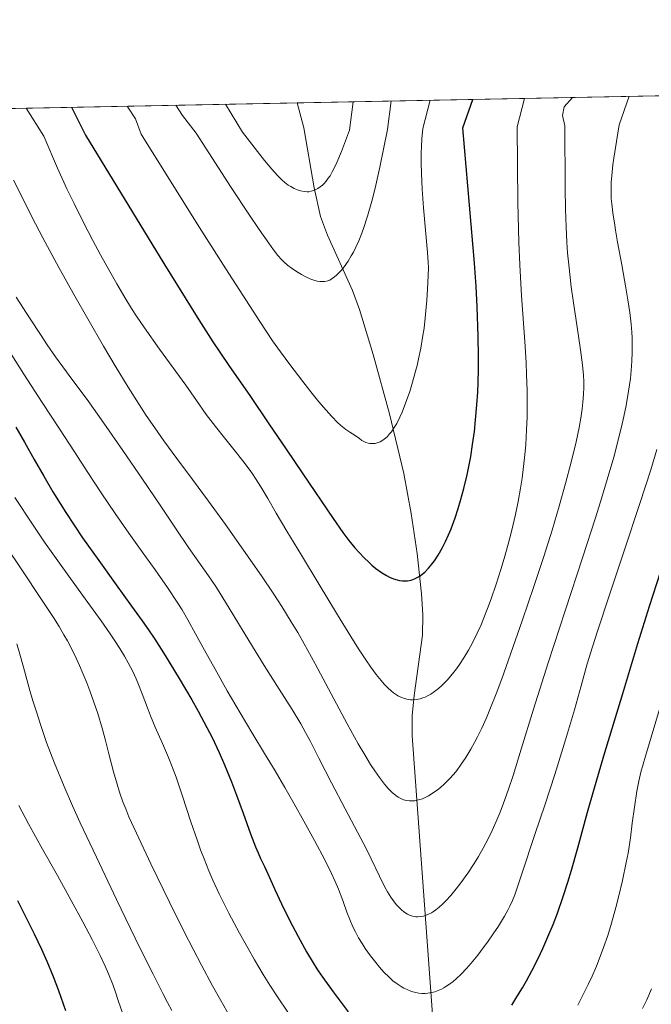
# Model space of a CAD drawing. Units: metres. Extents: x 635233 to 638703, y 4704299 to 4706680.
# Drawn here: x 637559 to 637713, y 4706440 to 4706680 of the extents above; entities that cross this region are included whole.
import ezdxf

# ---------------------------------------------------------------- set-up
doc = ezdxf.new("R2010")
doc.units = ezdxf.units.M
doc.header["$MEASUREMENT"] = 0
for name, color, linetype, lineweight in [('Arbolado forestal CxS', 92, 'Continuous', 0), ('Comarca CxS', 21, 'Continuous', 0), ('Comunidad Autónoma CxS', 142, 'Continuous', 0), ('Corriente natural lineal', 142, 'Continuous', 13), ('Curva de nivel maestra', 30, 'Continuous', 30), ('Curva de nivel normal', 30, 'Continuous', 0), ('Municipio CxS', 4, 'Continuous', 0), ('Provincia CxS', 1, 'Continuous', 0)]:
    doc.layers.add(name, color=color, linetype=linetype, lineweight=lineweight)

msp = doc.modelspace()

# ---------------------------------------------------------------- linework, layer by layer
at = {"layer": 'Arbolado forestal CxS', "color": 92, "linetype": 'Continuous', "lineweight": 0, "extrusion": (-0.08095298612163758, -0.001591461859086991, 0.9967166504514415), "elevation": -58504.68481034163, "flags": 128}
msp.add_lwpolyline([(-4693217.415311144, 727666.5242849205), (-4693217.415311144, 727912.9925838669)], dxfattribs=at)
at = {"layer": 'Arbolado forestal CxS', "color": 92, "linetype": 'Continuous', "lineweight": 0, "extrusion": (-0.0469340734264682, -0.0009226790131874889, 0.9988975630238757), "elevation": -33664.26031317489, "flags": 128}
msp.add_lwpolyline([(-4693217.447270433, 728817.7356293926), (-4693217.447270432, 729237.8118991386)], dxfattribs=at)
at = {"layer": 'Arbolado forestal CxS', "color": 92, "linetype": 'Continuous', "lineweight": 0}
msp.add_polyline3d([(637207.2767000003, 4706651.158199999, 585.8469000000041), (638447.1809, 4706675.533600001, 721.053899999999)], dxfattribs=at)
at = {"layer": 'Comarca CxS', "color": 21, "linetype": 'Continuous', "lineweight": 0, "flags": 128}
msp.add_lwpolyline([(636241.891973666, 4704317.987771782), (635277.610001013, 4704299.039982947), (635232.710001015, 4706612.339982922), (637207.2307588457, 4706651.157280419), (638656.5700010409, 4706679.649982923), (638702.6100010389, 4704366.339982947)], close=True, dxfattribs=at)
at = {"layer": 'Comunidad Autónoma CxS', "color": 142, "linetype": 'Continuous', "lineweight": 0, "flags": 128}
msp.add_lwpolyline([(636241.891973666, 4704317.987771782), (635277.610001013, 4704299.039982947), (635232.710001015, 4706612.339982922), (637207.2307588457, 4706651.157280419), (638656.5700010409, 4706679.649982923), (638702.6100010389, 4704366.339982947)], close=True, dxfattribs=at)
at = {"layer": 'Corriente natural lineal', "color": 142, "linetype": 'Continuous', "lineweight": 13}
msp.add_polyline3d([(637676.5100999996, 4706241.5001, 702.6603999999934), (637668.3201000001, 4706315.2601, 674.7284999999974), (637667.0000999998, 4706329.4801, 670.0135000000009), (637665.8901000004, 4706343.9001, 666.4660000000003), (637662.0000999998, 4706407.370100001, 650.6043999999965), (637654.8501000004, 4706505.270099999, 631.1157999999997), (637654.8300999999, 4706510.170100001, 629.920299999998), (637655.3201000001, 4706515.0801, 628.8230999999942), (637657.4001000002, 4706529.8301, 626.2609999999986), (637657.4801000003, 4706534.7401, 625.5785000000033), (637657.1300999997, 4706539.880100001, 624.5231000000058), (637656.1001000004, 4706549.670100001, 622.9738999999972), (637654.6401000004, 4706559.420100001, 621.7896999999939), (637652.7801000001, 4706569.140100001, 620.5844999999972), (637649.3601000002, 4706583.6801, 619.0537999999942), (637645.3400999998, 4706598.1601, 617.4290999999939), (637642.0100999996, 4706609.0601, 616.2577000000019), (637640.2801000001, 4706613.7501, 615.5384999999952), (637634.2100999998, 4706627.1801, 611.498900000006), (637632.5401, 4706631.7601, 610.2309999999999), (637630.9401000004, 4706638.710100001, 609.0108000000037), (637628.4501, 4706653.3101, 606.6569000000018), (637626.8086999999, 4706659.4058, 605.5666000000056)], dxfattribs=at)
at = {"layer": 'Curva de nivel maestra', "color": 30, "linetype": 'Continuous', "lineweight": 30, "flags": 128}
for points, elevation in [([(637571.9115000004, 4706658.3266), (637575.2800000003, 4706651.5101), (637594.3899999997, 4706620.3101), (637602.9000000004, 4706606.600099999), (637606.2999999998, 4706601.2501), (637607.9800000006, 4706598.710100001), (637610.3899999997, 4706595.220100001), (637615.3200000003, 4706588.120100001), (637619.9500000002, 4706581.290100001), (637624.1699999999, 4706575.050100001), (637628.2400000002, 4706569.0801), (637635.5800000001, 4706558.210100001), (637637.9600000001, 4706554.8101), (637639.4400000004, 4706552.870100001), (637640.8799999999, 4706551.100099999), (637641.9400000004, 4706549.9001), (637643.1500000004, 4706548.630100001), (637644.2800000003, 4706547.530099999), (637645.0499999998, 4706546.840100001), (637646.0199999996, 4706546.0601), (637647.3499999996, 4706545.090100001), (637648.5599999997, 4706544.340100001), (637649.3600000005, 4706543.9101), (637650.2800000003, 4706543.520099999), (637651.1699999999, 4706543.2301), (637651.79, 4706543.100099999), (637652.5099999999, 4706543.0101), (637653.04, 4706542.9901), (637653.6799999997, 4706543.040100001), (637654.5800000001, 4706543.220100001), (637655.4400000004, 4706543.5101), (637656.0499999998, 4706543.8101), (637656.7599999999, 4706544.2401), (637657.2800000003, 4706544.620100001), (637657.9199999999, 4706545.170100001), (637658.7999999998, 4706546.0701), (637659.6500000004, 4706547.0801), (637660.2800000003, 4706547.920100001), (637661.1699999999, 4706549.300100001), (637662.2199999997, 4706551.1501), (637662.9600000001, 4706552.600099999), (637663.7000000002, 4706554.210100001), (637664.3099999997, 4706555.710100001), (637665.2999999998, 4706558.360099999), (637666.0800000001, 4706560.630100001), (637666.6500000004, 4706562.550100001), (637667.4400000004, 4706565.5001), (637668.2199999997, 4706568.8201), (637668.7400000002, 4706571.290100001), (637669.0999999996, 4706573.280099999), (637669.5599999997, 4706576.220100001), (637670, 4706579.420100001), (637670.2999999998, 4706582.190099999), (637670.6100000005, 4706585.9001), (637670.8099999997, 4706588.950099999), (637670.9199999999, 4706591.340100001), (637671, 4706594.5101), (637671.0199999996, 4706597.610099999), (637670.9299999997, 4706602.620100001), (637670.6699999999, 4706609.720100001), (637670.4199999999, 4706614.720100001), (637670.0099999999, 4706620.360099999), (637667.2100000001, 4706653.3101), (637669.6365, 4706660.2478)], 625), ([(637558.3200000003, 4706580.4101), (637560.4299999997, 4706576.780099999), (637562.8099999997, 4706572.5801), (637565.1399999997, 4706568.5001), (637567.3499999996, 4706564.720100001), (637569.0800000001, 4706561.840100001), (637570.4699999997, 4706559.640100001), (637572.5, 4706556.550100001), (637574.5800000001, 4706553.520099999), (637578.5099999999, 4706547.960100001), (637582.7699999996, 4706542.050100001), (637586.5199999996, 4706536.890100001), (637589.0999999996, 4706533.290100001), (637590.6100000005, 4706531.120100001), (637592.1399999997, 4706528.840100001), (637594.7000000002, 4706524.840100001), (637598.1299999999, 4706519.2301), (637601.1799999997, 4706514.0801), (637602.75, 4706511.300100001), (637604.8700000001, 4706507.340100001), (637606.1299999999, 4706504.880100001), (637607.8300000001, 4706501.2301), (637609.1299999999, 4706498.190099999), (637610.8200000003, 4706494.0601), (637612.0599999997, 4706490.8301), (637613.6699999999, 4706486.4301), (637615.5, 4706481.4101), (637616.7000000002, 4706478.300100001), (637617.3300000001, 4706476.770099999), (637617.9299999997, 4706475.440099999), (637618.8799999999, 4706473.440099999), (637620.1299999999, 4706470.8201), (637621.4299999997, 4706467.890100001), (637623.0099999999, 4706464.420100001), (637624.9800000006, 4706460.440099999), (637627.0999999996, 4706456.390100001), (637629.1200000001, 4706452.6801), (637630.7000000002, 4706450.0001), (637631.5999999996, 4706448.5801), (637631.9400000004, 4706448.0801), (637633.0700000003, 4706446.460100001), (637635.6299999999, 4706442.920100001), (637639.2199999997, 4706438.050100001)], 650.0000000000001), ([(637679.0800000001, 4706439.7401), (637680.3700000001, 4706441.7401), (637681.7000000002, 4706443.920100001), (637682.7100000001, 4706445.670100001), (637683.9800000006, 4706448.040100001), (637685.5300000003, 4706451.090100001), (637686.6600000003, 4706453.470100001), (637687.9199999999, 4706456.350099999), (637689.1600000003, 4706459.360099999), (637690.2199999997, 4706462.140100001), (637691.6200000001, 4706466.1501), (637692.7599999999, 4706469.6501), (637693.6600000003, 4706472.610099999), (637695.2000000002, 4706478.030099999), (637697.5800000001, 4706486.690099999), (637699.0899999999, 4706492.050100001), (637701.5499999998, 4706500.380100001), (637706.1500000004, 4706515.630100001), (637709.8099999997, 4706527.7301), (637712.6399999997, 4706536.850099999), (637716.1799999997, 4706547.9101)], 650.0000000000001), ([(637558.7300000006, 4706465.170100001), (637560.79, 4706461.170100001), (637562.8099999997, 4706457.0801), (637564.5599999997, 4706453.350099999), (637565.8600000005, 4706450.4101), (637567.4000000004, 4706446.710100001), (637568.7000000002, 4706443.300100001), (637570.4500000002, 4706438.420100001)], 675)]:
    msp.add_lwpolyline(points, dxfattribs=dict(at, elevation=elevation))
at = {"layer": 'Curva de nivel normal', "color": 30, "linetype": 'Continuous', "lineweight": 0, "flags": 128}
for points, elevation in [([(637557.79, 4706640.590100001), (637559.7400000002, 4706636.600099999), (637562.25, 4706631.620100001), (637564.8799999999, 4706626.5601), (637568.7699999996, 4706619.3201), (637572.6500000004, 4706612.3301), (637575.8200000003, 4706606.780099999), (637579.6900000004, 4706600.1601), (637582.5099999999, 4706595.4101), (637585.7000000002, 4706590.170100001), (637588.3200000003, 4706585.9901), (637590.0800000001, 4706583.300100001), (637592.1399999997, 4706580.300100001), (637594.4000000004, 4706577.120100001), (637597.5599999997, 4706572.840100001), (637601.3799999999, 4706567.710100001), (637605.2599999999, 4706562.440099999), (637609.3600000005, 4706556.7401), (637613.7999999998, 4706550.460100001), (637618.1299999999, 4706544.210100001), (637621.1500000004, 4706539.7601), (637623.0800000001, 4706536.800100001), (637625.4100000003, 4706533.0801), (637627, 4706530.450099999), (637628.5599999997, 4706527.720100001), (637631.2400000002, 4706522.800100001), (637635.1100000005, 4706515.4801), (637639.0099999999, 4706508.170100001), (637641.7100000001, 4706503.3301), (637643.29, 4706500.640100001), (637644.7300000006, 4706498.3201), (637645.7199999997, 4706496.800100001), (637646.8600000005, 4706495.170100001), (637648.1399999997, 4706493.4801), (637649.04, 4706492.4301), (637650.0099999999, 4706491.470100001), (637650.8700000001, 4706490.7401), (637651.4500000002, 4706490.350099999), (637652.0999999996, 4706490.0001), (637652.7300000006, 4706489.720100001), (637653.1399999997, 4706489.590100001), (637653.5499999998, 4706489.5101), (637654.2000000002, 4706489.4301), (637654.8799999999, 4706489.420100001), (637655.4900000002, 4706489.4801), (637656.4000000004, 4706489.6801), (637657.3399999999, 4706489.9801), (637657.9800000006, 4706490.2501), (637658.7999999998, 4706490.6801), (637659.9400000004, 4706491.370100001), (637661, 4706492.120100001), (637661.7100000001, 4706492.690099999), (637662.6100000005, 4706493.4901), (637663.8399999999, 4706494.720100001), (637664.9600000001, 4706495.960100001), (637665.7100000001, 4706496.880100001), (637666.6399999997, 4706498.120100001), (637667.9100000003, 4706500.0001), (637669.1600000003, 4706502.050100001), (637670.0499999998, 4706503.640100001), (637670.7699999996, 4706505.0101), (637671.8200000003, 4706507.1801), (637672.9500000002, 4706509.700099999), (637673.9400000004, 4706512.0701), (637675.29, 4706515.5001), (637676.6600000003, 4706519.170100001), (637678.7999999998, 4706525.200099999), (637681.6799999997, 4706533.5001), (637684.4600000001, 4706541.640100001), (637686.8799999999, 4706548.920100001), (637688.9299999997, 4706555.360099999), (637690.6699999999, 4706561.2301), (637692.2000000002, 4706566.710100001), (637693.5700000003, 4706571.9301), (637694.75, 4706576.8301), (637695.5099999999, 4706580.390100001), (637695.9199999999, 4706582.6501), (637696.25, 4706584.870100001), (637696.4400000004, 4706586.5101), (637696.5700000003, 4706588.4101), (637696.6299999999, 4706590.190099999), (637696.6200000001, 4706591.440099999), (637696.54, 4706593.100099999), (637696.3200000003, 4706595.630100001), (637695.8499999996, 4706599.2601), (637694.9199999999, 4706605.390100001), (637694.1100000005, 4706610.7501), (637693.5800000001, 4706614.610099999), (637693.0599999997, 4706619.2301), (637692.7100000001, 4706622.870100001), (637692.5199999996, 4706625.520099999), (637692.3399999999, 4706629.190099999), (637692.2000000002, 4706633.440099999), (637692.1100000005, 4706638.7401), (637692.04, 4706653.800100001), (637691.4199999999, 4706656.3301), (637691.8499999996, 4706658.440099999), (637693.8649000004, 4706660.724099999)], 635), ([(637558.4100000003, 4706612.120100001), (637561.8200000003, 4706606.8301), (637564.3099999997, 4706603.0001), (637565.9900000002, 4706600.470100001), (637567.9800000006, 4706597.590100001), (637569.7400000002, 4706595.140100001), (637572.2300000006, 4706591.790100001), (637575.6600000003, 4706587.140100001), (637579.7300000006, 4706581.420100001), (637584.3799999999, 4706574.7501), (637589.1799999997, 4706567.780099999), (637593.5999999996, 4706561.2301), (637597.3399999999, 4706555.640100001), (637600.3600000005, 4706551.1801), (637602.9000000004, 4706547.550100001), (637605.2400000002, 4706544.2301), (637607.0099999999, 4706541.620100001), (637608.5, 4706539.290100001), (637611.4400000004, 4706534.5101), (637615.0499999998, 4706528.520099999), (637618.8200000003, 4706522.380100001), (637622.4400000004, 4706516.6601), (637625.6100000005, 4706511.6601), (637627.7000000002, 4706508.190099999), (637628.8799999999, 4706506.090100001), (637630.0599999997, 4706503.870100001), (637632.1500000004, 4706499.8301), (637635.2199999997, 4706493.840100001), (637638.54, 4706487.520099999), (637641.5599999997, 4706481.8301), (637643.5300000003, 4706478.020099999), (637644.8600000005, 4706475.300100001), (637646.8700000001, 4706471.120100001), (637648.1299999999, 4706468.610099999), (637648.8499999996, 4706467.3101), (637649.6900000004, 4706465.970100001), (637650.4699999997, 4706464.860099999), (637651.0099999999, 4706464.170100001), (637651.6500000004, 4706463.4801), (637652.29, 4706462.870100001), (637652.75, 4706462.4901), (637653.2999999998, 4706462.110099999), (637653.7100000001, 4706461.870100001), (637654.2300000006, 4706461.630100001), (637654.9600000001, 4706461.380100001), (637655.7000000002, 4706461.2401), (637656.2400000002, 4706461.210100001), (637656.9500000002, 4706461.270099999), (637657.5999999996, 4706461.390100001), (637658.2599999999, 4706461.600099999), (637658.7999999998, 4706461.8301), (637659.5300000003, 4706462.210100001), (637660.0499999998, 4706462.530099999), (637660.5800000001, 4706462.9101), (637661.4199999999, 4706463.590100001), (637662.2999999998, 4706464.370100001), (637663.0800000001, 4706465.1501), (637664.25, 4706466.450099999), (637665.5599999997, 4706468.0101), (637666.7199999997, 4706469.520099999), (637668.3700000001, 4706471.840100001), (637669.9500000002, 4706474.220100001), (637670.9900000002, 4706475.890100001), (637672.1600000003, 4706477.950099999), (637673.4699999997, 4706480.4101), (637674.3600000005, 4706482.2401), (637675.3300000001, 4706484.4101), (637676.2800000003, 4706486.710100001), (637677.0899999999, 4706488.860099999), (637678.2300000006, 4706492.0601), (637679.4100000003, 4706495.6601), (637681.4100000003, 4706502.030099999), (637684.4000000004, 4706511.7601), (637687.9699999997, 4706523.0601), (637692.0999999996, 4706535.7301), (637696.4299999997, 4706548.840100001), (637699.4299999997, 4706558.110099999), (637700.7300000006, 4706562.2501), (637703.9299999997, 4706573.110099999), (637705.8200000003, 4706580.4901), (637706.4000000004, 4706583.040100001), (637706.9400000004, 4706585.710100001), (637707.5599999997, 4706589.210100001), (637708, 4706592.2601), (637708.2100000001, 4706594.2501), (637708.3700000001, 4706596.5101), (637708.4500000002, 4706598.710100001), (637708.4500000002, 4706600.290100001), (637708.4000000004, 4706602.170100001), (637708.3200000003, 4706603.610099999), (637708.1600000003, 4706605.520099999), (637707.8200000003, 4706608.390100001), (637707.3899999997, 4706611.470100001), (637706.9100000003, 4706614.360099999), (637705.9100000003, 4706619.940099999), (637704.8899999997, 4706625.5001), (637704.3700000001, 4706628.440099999), (637704.1900000004, 4706629.590100001), (637703.7400000002, 4706632.600099999), (637703.4600000001, 4706634.8301), (637703.3499999996, 4706636.100099999), (637703.2999999998, 4706637.690099999), (637703.3499999996, 4706640.0101), (637703.54, 4706642.520099999), (637703.7400000002, 4706644.3301), (637703.9600000001, 4706645.950099999), (637705.2999999998, 4706654.0601), (637707.6867000004, 4706660.995800001)], 640), ([(637560.8545000004, 4706658.109300001), (637565.1100000005, 4706651.3101), (637568.4800000006, 4706643.470100001), (637570.7699999996, 4706638.460100001), (637572.4900000002, 4706634.860099999), (637574.79, 4706630.2601), (637577.0700000003, 4706625.870100001), (637578.9199999999, 4706622.420100001), (637581.1900000004, 4706618.3301), (637582.8799999999, 4706615.370100001), (637584.8399999999, 4706612.040100001), (637586.5199999996, 4706609.3201), (637587.7100000001, 4706607.4801), (637589.6399999997, 4706604.6501), (637593.2999999998, 4706599.460100001), (637599.7400000002, 4706590.6601), (637602.3600000005, 4706586.9301), (637604.7100000001, 4706583.5601), (637606.9100000003, 4706580.5801), (637609.1200000001, 4706577.8201), (637611.4100000003, 4706575.0101), (637613.6100000005, 4706572.2401), (637615.1100000005, 4706570.2301), (637615.9400000004, 4706569.0701), (637616.7199999997, 4706567.920100001), (637617.9600000001, 4706565.940099999), (637619.6699999999, 4706563.040100001), (637621.7000000002, 4706559.540100001), (637624.3499999996, 4706555.100099999), (637627.8600000005, 4706549.290100001), (637632.1900000004, 4706542.140100001), (637636.6799999997, 4706534.7301), (637639.8799999999, 4706529.5101), (637641.7800000003, 4706526.4801), (637643.54, 4706523.800100001), (637644.7599999999, 4706522.020099999), (637646.0899999999, 4706520.2301), (637647.2599999999, 4706518.7601), (637648.0199999996, 4706517.890100001), (637648.8899999997, 4706517.0001), (637649.7199999997, 4706516.2401), (637650.3099999997, 4706515.7601), (637650.9900000002, 4706515.280099999), (637651.5, 4706514.9801), (637652.1200000001, 4706514.670100001), (637652.9900000002, 4706514.340100001), (637653.8399999999, 4706514.140100001), (637654.4000000004, 4706514.0601), (637654.9500000002, 4706514.040100001), (637655.8300000001, 4706514.120100001), (637656.7599999999, 4706514.3101), (637657.4299999997, 4706514.5101), (637657.9800000006, 4706514.7301), (637658.7400000002, 4706515.100099999), (637659.3799999999, 4706515.470100001), (637660.3099999997, 4706516.100099999), (637661.2599999999, 4706516.840100001), (637662.0999999996, 4706517.5801), (637663.3399999999, 4706518.840100001), (637664.6799999997, 4706520.380100001), (637665.6399999997, 4706521.610099999), (637666.3899999997, 4706522.6601), (637667.4600000001, 4706524.3101), (637668.5800000001, 4706526.1801), (637669.5, 4706527.890100001), (637670.6799999997, 4706530.300100001), (637671.6100000005, 4706532.340100001), (637672.3200000003, 4706534.0101), (637673.2199999997, 4706536.300100001), (637674.0899999999, 4706538.670100001), (637675.3099999997, 4706542.190099999), (637676.4600000001, 4706545.7501), (637677.2699999996, 4706548.440099999), (637678.25, 4706551.9801), (637679.0300000003, 4706555.030099999), (637679.9800000006, 4706559.140100001), (637680.6399999997, 4706562.360099999), (637681.2199999997, 4706565.620100001), (637681.5999999996, 4706568.030099999), (637681.9699999997, 4706570.8301), (637682.2800000003, 4706573.6801), (637682.5, 4706576.210100001), (637682.7100000001, 4706579.770099999), (637682.8300000001, 4706582.840100001), (637682.8499999996, 4706585.4301), (637682.8200000003, 4706589.300100001), (637682.7100000001, 4706593.300100001), (637682.5800000001, 4706596.1601), (637682.2699999996, 4706601.300100001), (637681.5, 4706612.4301), (637681.04, 4706619.940099999), (637680.7999999998, 4706625.4801), (637680.5800000001, 4706635.1801), (637680.4199999999, 4706653.5701), (637682.2401000002, 4706660.4956)], 630), ([(637585.4189999999, 4706658.5921), (637587.4400000004, 4706655.550100001), (637588.8700000001, 4706651.770099999), (637602.5199999996, 4706629.950099999), (637609.4600000001, 4706618.9801), (637613.5700000003, 4706612.5601), (637617.7300000006, 4706606.1801), (637620.8700000001, 4706601.4901), (637622.7599999999, 4706598.790100001), (637625.0800000001, 4706595.6601), (637628.2000000002, 4706591.590100001), (637630.2000000002, 4706589.020099999), (637632.1399999997, 4706586.640100001), (637633.8700000001, 4706584.600099999), (637635.2000000002, 4706583.140100001), (637636.7800000003, 4706581.530099999), (637637.9000000004, 4706580.4801), (637638.6500000004, 4706579.880100001), (637639.6399999997, 4706579.210100001), (637640.9299999997, 4706578.4101), (637641.9900000002, 4706577.6601), (637642.6200000001, 4706577.210100001), (637643.04, 4706576.960100001), (637643.5700000003, 4706576.720100001), (637644.1100000005, 4706576.550100001), (637644.5, 4706576.470100001), (637645.0300000003, 4706576.440099999), (637645.7999999998, 4706576.5001), (637646.5499999998, 4706576.6801), (637647.0700000003, 4706576.890100001), (637647.7000000002, 4706577.270099999), (637648.3399999999, 4706577.7501), (637648.8099999997, 4706578.1801), (637649.3600000005, 4706578.780099999), (637649.7800000003, 4706579.300100001), (637650.3200000003, 4706580.0801), (637651.0800000001, 4706581.360099999), (637651.8399999999, 4706582.840100001), (637652.4000000004, 4706584.100099999), (637653.25, 4706586.2601), (637654.25, 4706589.1601), (637654.9400000004, 4706591.380100001), (637655.6100000005, 4706593.780099999), (637656.0300000003, 4706595.4301), (637656.4000000004, 4706597.0801), (637656.9199999999, 4706599.670100001), (637657.4000000004, 4706602.300100001), (637657.7400000002, 4706604.5801), (637658.1200000001, 4706607.870100001), (637658.4500000002, 4706611.340100001), (637658.6200000001, 4706614.110099999), (637658.7599999999, 4706617.270099999), (637658.79, 4706619.3101), (637658.75, 4706620.620100001), (637658.5899999999, 4706622.9301), (637657.6299999999, 4706633.8201), (637657.2999999998, 4706638.390100001), (637657.0999999996, 4706642.210100001), (637657.04, 4706644.7401), (637657.04, 4706647.120100001), (637657.0899999999, 4706648.7501), (637657.2100000001, 4706650.6601), (637657.4699999997, 4706653.120100001), (637659.2106, 4706660.0429)], 620), ([(637597.3163000002, 4706658.826099999), (637598.9100000003, 4706656.350099999), (637602.2300000006, 4706652.040100001), (637610.7400000002, 4706638.8301), (637615.0300000003, 4706632.300100001), (637617.5599999997, 4706628.550100001), (637619.9000000004, 4706625.210100001), (637621.0599999997, 4706623.620100001), (637622.1399999997, 4706622.270099999), (637623.0499999998, 4706621.2301), (637623.6900000004, 4706620.590100001), (637624.4900000002, 4706619.9001), (637625.3499999996, 4706619.2501), (637626.6399999997, 4706618.380100001), (637627.9199999999, 4706617.600099999), (637628.9600000001, 4706617.050100001), (637630.1900000004, 4706616.5001), (637630.9000000004, 4706616.2301), (637631.6799999997, 4706616.0101), (637632.3700000001, 4706615.9001), (637632.9100000003, 4706615.870100001), (637633.6100000005, 4706615.940099999), (637634.29, 4706616.090100001), (637634.7599999999, 4706616.270099999), (637635.3300000001, 4706616.600099999), (637635.9500000002, 4706617.040100001), (637636.4400000004, 4706617.460100001), (637637.0700000003, 4706618.0601), (637637.5800000001, 4706618.610099999), (637638.2800000003, 4706619.4801), (637639.2400000002, 4706620.860099999), (637640.0199999996, 4706622.120100001), (637640.5300000003, 4706623.040100001), (637641.1399999997, 4706624.280099999), (637641.8399999999, 4706625.790100001), (637642.3499999996, 4706627.0101), (637643, 4706628.8201), (637643.9800000006, 4706631.850099999), (637645, 4706635.440099999), (637645.7999999998, 4706638.6601), (637646.9500000002, 4706643.720100001), (637648.8300000001, 4706652.950099999), (637649.7481000006, 4706659.856899999)], 615), ([(637609.3592999997, 4706659.062899999), (637613.4900000002, 4706652.2601), (637618.8899999997, 4706645.4001), (637620.6799999997, 4706643.220100001), (637622.0199999996, 4706641.7401), (637623.0899999999, 4706640.630100001), (637623.8200000003, 4706640.0001), (637624.6200000001, 4706639.4001), (637625.2599999999, 4706639.0101), (637626.0999999996, 4706638.5701), (637626.9400000004, 4706638.200099999), (637627.6399999997, 4706637.9801), (637628.5700000003, 4706637.8101), (637629.2699999996, 4706637.7501), (637629.7100000001, 4706637.770099999), (637630.2599999999, 4706637.880100001), (637631.0499999998, 4706638.1601), (637631.8600000005, 4706638.5701), (637632.4400000004, 4706638.950099999), (637632.9800000006, 4706639.370100001), (637633.3899999997, 4706639.7601), (637633.9000000004, 4706640.3301), (637634.4199999999, 4706641.030099999), (637634.8399999999, 4706641.670100001), (637635.4000000004, 4706642.630100001), (637635.8499999996, 4706643.4801), (637636.5099999999, 4706644.890100001), (637637.6600000003, 4706647.5601), (637639.6200000001, 4706652.770099999), (637640.5085000005, 4706659.6753)], 610), ([(637556.3799999999, 4706599.4801), (637560.2699999996, 4706593.3301), (637564.7100000001, 4706586.460100001), (637568.9500000002, 4706580.040100001), (637572.6200000001, 4706574.4301), (637575.8899999997, 4706569.380100001), (637579.1299999999, 4706564.4301), (637582.5099999999, 4706559.440099999), (637585.8799999999, 4706554.610099999), (637589.1200000001, 4706550.0601), (637592.2599999999, 4706545.670100001), (637595.2199999997, 4706541.4101), (637597.6100000005, 4706537.8301), (637598.7999999998, 4706535.940099999), (637600.2000000002, 4706533.540100001), (637602.1100000005, 4706530.110099999), (637604.29, 4706526.110099999), (637606.8600000005, 4706521.4801), (637609.8200000003, 4706516.280099999), (637612.9800000006, 4706510.870100001), (637616.04, 4706505.700099999), (637618.8700000001, 4706501.0001), (637621.4800000006, 4706496.7301), (637623.8700000001, 4706492.7301), (637626.1200000001, 4706488.7501), (637628.4699999997, 4706484.470100001), (637631.0300000003, 4706479.770099999), (637633.5499999998, 4706475.0801), (637635.2300000006, 4706471.7501), (637636.1100000005, 4706469.840100001), (637636.8700000001, 4706467.9901), (637637.9500000002, 4706465.1601), (637638.9600000001, 4706462.390100001), (637639.6699999999, 4706460.5601), (637640.4299999997, 4706458.8101), (637641.0300000003, 4706457.5601), (637641.7999999998, 4706456.140100001), (637642.6299999999, 4706454.7301), (637643.4299999997, 4706453.4901), (637644.6699999999, 4706451.7401), (637645.9600000001, 4706450.0601), (637646.8600000005, 4706448.970100001), (637647.9600000001, 4706447.780099999), (637649.2400000002, 4706446.5001), (637650.1600000003, 4706445.670100001), (637651.1900000004, 4706444.880100001), (637652.1399999997, 4706444.2401), (637652.7800000003, 4706443.870100001), (637653.5899999999, 4706443.4901), (637654.7000000002, 4706443.0701), (637655.7300000006, 4706442.780099999), (637656.4299999997, 4706442.6501), (637657.2300000006, 4706442.5801), (637658.0199999996, 4706442.5801), (637658.6399999997, 4706442.620100001), (637659.5999999996, 4706442.780099999), (637660.3399999999, 4706442.960100001), (637661.1900000004, 4706443.270099999), (637662.0099999999, 4706443.630100001), (637662.54, 4706443.9101), (637663.0800000001, 4706444.2301), (637663.9199999999, 4706444.800100001), (637664.7999999998, 4706445.470100001), (637665.5800000001, 4706446.130100001), (637666.75, 4706447.2401), (637668.0599999997, 4706448.600099999), (637669.2300000006, 4706449.940099999), (637670.8300000001, 4706451.9101), (637672.1699999999, 4706453.640100001), (637673.2199999997, 4706455.0801), (637674.5800000001, 4706457.050100001), (637675.8399999999, 4706458.970100001), (637677.2999999998, 4706461.370100001), (637678.1200000001, 4706462.840100001), (637678.6299999999, 4706463.840100001), (637679.25, 4706465.1801), (637679.8099999997, 4706466.5801), (637680.5899999999, 4706468.800100001), (637681.54, 4706471.720100001), (637684.7000000002, 4706481.2301), (637687.2199999997, 4706488.640100001), (637689.5899999999, 4706495.9101), (637692.2199999997, 4706504.3201), (637694.3499999996, 4706511.630100001), (637695.9800000006, 4706517.4901), (637697.4900000002, 4706522.850099999), (637698.7300000006, 4706526.9801), (637699.9500000002, 4706530.790100001), (637702.7300000006, 4706539.100099999), (637706.5, 4706550.290100001), (637710.3300000001, 4706561.850099999), (637712.9500000002, 4706570.030099999), (637714.4600000001, 4706574.9801)], 645), ([(637558.0899999999, 4706563.3301), (637562.3499999996, 4706556.850099999), (637565.3200000003, 4706552.450099999), (637569.3300000001, 4706546.7401), (637574.5499999998, 4706539.520099999), (637579.0700000003, 4706533.300100001), (637581.3300000001, 4706530.100099999), (637582.4699999997, 4706528.390100001), (637583.6799999997, 4706526.520099999), (637584.7999999998, 4706524.670100001), (637585.6799999997, 4706523.0801), (637586.79, 4706520.940099999), (637587.6200000001, 4706519.1801), (637588.2100000001, 4706517.790100001), (637589.0999999996, 4706515.5001), (637590.3499999996, 4706512.130100001), (637591.1200000001, 4706510.130100001), (637592.2800000003, 4706507.4301), (637594.0499999998, 4706503.450099999), (637595.5199999996, 4706500.0001), (637596.4199999999, 4706497.720100001), (637597.3399999999, 4706495.190099999), (637598.9199999999, 4706490.590100001), (637600.9800000006, 4706484.370100001), (637602.4800000006, 4706479.940099999), (637603.3300000001, 4706477.540100001), (637604.1699999999, 4706475.350099999), (637605.3499999996, 4706472.4001), (637606.3300000001, 4706470.140100001), (637607.8700000001, 4706466.850099999), (637610.2199999997, 4706462.140100001), (637612.8200000003, 4706457.210100001), (637614.8799999999, 4706453.470100001), (637616.4400000004, 4706450.770099999), (637618.5800000001, 4706447.200099999), (637620.1799999997, 4706444.620100001), (637621.8499999996, 4706442.020099999), (637624.7000000002, 4706437.7601)], 655), ([(637610.4699999997, 4706436.970100001), (637608.2199999997, 4706440.880100001), (637606.2400000002, 4706444.4301), (637603.5199999996, 4706449.4801), (637601.4900000002, 4706453.350099999), (637599.3399999999, 4706457.550100001), (637595.7199999997, 4706464.790100001), (637591.1699999999, 4706474.130100001), (637587.6699999999, 4706481.590100001), (637585.8799999999, 4706485.600099999), (637585.0700000003, 4706487.520099999), (637584.4100000003, 4706489.2401), (637583.5899999999, 4706491.600099999), (637582.9800000006, 4706493.5101), (637582.1299999999, 4706496.530099999), (637580.9900000002, 4706500.9101), (637580.0700000003, 4706504.5101), (637579.3300000001, 4706507.170100001), (637578.25, 4706510.7501), (637577.3399999999, 4706513.5101), (637576.3700000001, 4706516.220100001), (637575.6200000001, 4706518.1601), (637574.7400000002, 4706520.3301), (637573.8200000003, 4706522.4301), (637573.0099999999, 4706524.190099999), (637571.8499999996, 4706526.530099999), (637570.8700000001, 4706528.420100001), (637570.0300000003, 4706529.9101), (637568.8399999999, 4706531.9301), (637567.4699999997, 4706534.110099999), (637564.75, 4706538.2601), (637559.5899999999, 4706545.970100001), (637552.2699999996, 4706556.850099999)], 660), ([(637596.3099999997, 4706438.420100001), (637595.2599999999, 4706440.3301), (637594.0800000001, 4706442.5801), (637591.7300000006, 4706447.2501), (637588.5499999998, 4706453.690099999), (637582.8399999999, 4706465.450099999), (637577.9400000004, 4706475.710100001), (637574.0199999996, 4706484.090100001), (637572.1399999997, 4706488.2501), (637570.0999999996, 4706492.950099999), (637567.75, 4706498.6601), (637565.8099999997, 4706503.700099999), (637564.3799999999, 4706507.8101), (637563.3200000003, 4706511.110099999), (637562.4800000006, 4706513.8301), (637561.7199999997, 4706516.350099999), (637560.9600000001, 4706519.0101), (637560.1600000003, 4706521.9801), (637559.2999999998, 4706525.1501), (637558.5499999998, 4706527.670100001)], 665), ([(637695.1600000003, 4706439.7501), (637696.3499999996, 4706441.9901), (637697.7199999997, 4706444.7401), (637698.6799999997, 4706446.780099999), (637699.7000000002, 4706449.170100001), (637700.6699999999, 4706451.590100001), (637701.4500000002, 4706453.7301), (637702.4600000001, 4706456.690099999), (637703.3799999999, 4706459.6601), (637704.4600000001, 4706463.4901), (637705.1900000004, 4706466.3101), (637706.0700000003, 4706470.100099999), (637706.9900000002, 4706474.420100001), (637707.4199999999, 4706476.7401), (637707.9900000002, 4706480.4801), (637708.4400000004, 4706484.0001), (637708.9600000001, 4706487.9301), (637709.5700000003, 4706491.8201), (637710.0499999998, 4706494.2401), (637710.5700000003, 4706496.420100001), (637711.6500000004, 4706500.3201), (637715.5999999996, 4706513.4301)], 655), ([(637559.0499999998, 4706488.3101), (637561.4400000004, 4706483.890100001), (637564.8499999996, 4706477.700099999), (637568.4299999997, 4706471.2601), (637571.7699999996, 4706465.220100001), (637574.6399999997, 4706459.960100001), (637576.9699999997, 4706455.5601), (637578.8600000005, 4706451.840100001), (637580.1100000005, 4706449.200099999), (637580.9199999999, 4706447.300100001), (637581.9199999999, 4706444.7501), (637582.6100000005, 4706442.860099999), (637583.2800000003, 4706440.870100001), (637584.4299999997, 4706437.350099999)], 670), ([(637713.1600000003, 4706443.6801), (637711.9900000002, 4706441.040100001), (637710.9800000006, 4706438.9001)], 660)]:
    msp.add_lwpolyline(points, dxfattribs=dict(at, elevation=elevation))
at = {"layer": 'Municipio CxS', "color": 4, "linetype": 'Continuous', "lineweight": 0, "flags": 128}
msp.add_lwpolyline([(637207.2307588457, 4706651.157280419), (638656.5700010409, 4706679.649982923), (638702.6100010389, 4704366.339982947)], dxfattribs=at)
at = {"layer": 'Provincia CxS', "color": 1, "linetype": 'Continuous', "lineweight": 0, "flags": 128}
msp.add_lwpolyline([(636241.891973666, 4704317.987771782), (635277.610001013, 4704299.039982947), (635232.710001015, 4706612.339982922), (637207.2307588457, 4706651.157280419), (638656.5700010409, 4706679.649982923), (638702.6100010389, 4704366.339982947)], close=True, dxfattribs=at)

doc.saveas('drawing.dxf')
